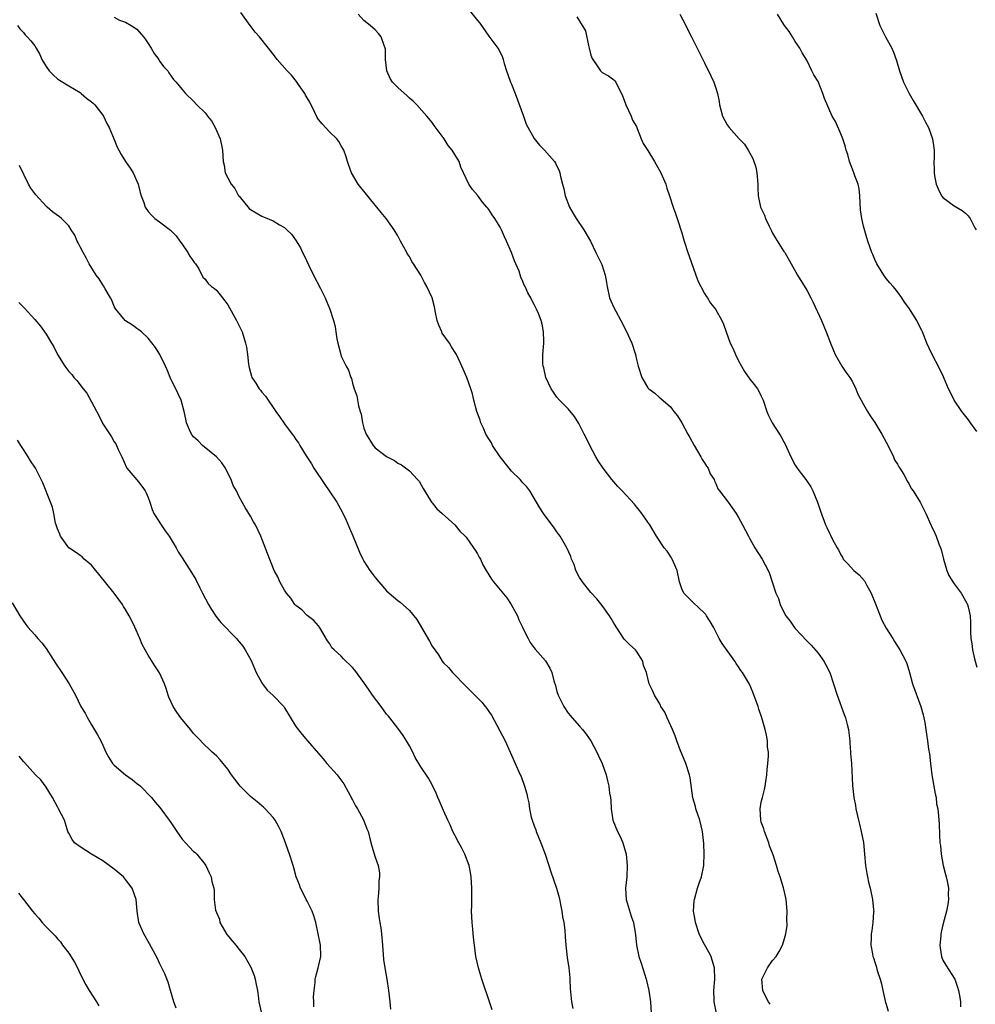
# Model space of a CAD drawing. Units: inches. Extents: x 2622000 to 2625000, y 1491000 to 1494000.
# Drawn here: x 2622468 to 2622637, y 1491801 to 1491974 of the extents above; entities that cross this region are included whole.
import ezdxf

# ---------------------------------------------------------------- set-up
doc = ezdxf.new("R2010")
doc.units = ezdxf.units.IN
doc.header["$MEASUREMENT"] = 0
doc.layers.add('LD26221491_10ft', color=121, linetype='Continuous')

msp = doc.modelspace()

# ---------------------------------------------------------------- linework, layer by layer
at = {"layer": 'LD26221491_10ft'}
for points, elevation in [([(2622591.1, 1491799), (2622590.73, 1491801), (2622590.71, 1491801.29), (2622590.67, 1491803), (2622590.84, 1491805), (2622590.79, 1491807), (2622590.35, 1491808.35), (2622590.17, 1491809), (2622589.74, 1491809.74), (2622589, 1491811.11), (2622588.36, 1491812.36), (2622588.08, 1491813), (2622587.4, 1491815), (2622587.37, 1491815.37), (2622587.09, 1491817), (2622587.18, 1491818.82), (2622587.21, 1491819), (2622587.77, 1491821), (2622588.08, 1491821.92), (2622588.47, 1491823), (2622588.87, 1491825), (2622588.86, 1491825.14), (2622588.93, 1491827), (2622588.88, 1491828.88), (2622588.66, 1491831), (2622588.16, 1491833), (2622587.49, 1491835), (2622587.4, 1491835.4), (2622586.96, 1491836.96), (2622586.48, 1491840.48), (2622586.37, 1491841), (2622585.73, 1491843), (2622585, 1491844.7), (2622584.8, 1491845.2), (2622584.13, 1491847), (2622583.85, 1491847.85), (2622583.38, 1491849), (2622582.43, 1491851), (2622582, 1491852), (2622581.32, 1491853), (2622581.23, 1491853.23), (2622581, 1491853.66), (2622580.18, 1491855), (2622579.84, 1491855.84), (2622579.23, 1491857), (2622578.77, 1491859), (2622578.27, 1491860.27), (2622578.12, 1491861), (2622577, 1491862.8), (2622576.85, 1491863), (2622575.87, 1491863.87), (2622575, 1491864.7), (2622574.87, 1491864.87), (2622573, 1491867.7), (2622572.54, 1491868.54), (2622572.26, 1491869), (2622571, 1491870.79), (2622570.01, 1491872.01), (2622569, 1491873.1), (2622567.48, 1491875), (2622567, 1491875.76), (2622566.35, 1491877), (2622566.01, 1491878.01), (2622565.59, 1491879), (2622565.45, 1491879.46), (2622564.75, 1491881), (2622563.57, 1491883), (2622563.35, 1491883.35), (2622563, 1491883.78), (2622562.49, 1491884.49), (2622560.62, 1491887), (2622560, 1491888), (2622558.23, 1491891), (2622557.7, 1491891.7), (2622557, 1491892.43), (2622556.73, 1491892.73), (2622556.53, 1491893), (2622555, 1491894.5), (2622554.57, 1491895), (2622552.99, 1491896.99), (2622551.67, 1491899), (2622551.46, 1491899.46), (2622551, 1491900.18), (2622550.5, 1491901), (2622550.05, 1491902.05), (2622549.58, 1491903), (2622549.45, 1491903.45), (2622548.89, 1491905), (2622548.38, 1491907), (2622548.11, 1491908.11), (2622547.83, 1491909), (2622547.15, 1491911), (2622546.47, 1491912.47), (2622546.26, 1491913), (2622545.29, 1491915), (2622545.18, 1491915.18), (2622544.4, 1491916.4), (2622544.06, 1491917), (2622542.81, 1491918.81), (2622542.72, 1491919), (2622542.2, 1491920.2), (2622541.9, 1491921), (2622541.59, 1491922.41), (2622541.41, 1491923.41), (2622541.01, 1491925), (2622540.1, 1491927), (2622539.67, 1491927.68), (2622539.01, 1491929), (2622537.72, 1491931), (2622537.42, 1491931.42), (2622537, 1491932.27), (2622536.69, 1491932.69), (2622536.55, 1491933), (2622536.05, 1491933.95), (2622535.45, 1491935), (2622535, 1491935.91), (2622534.3, 1491937), (2622532.92, 1491939), (2622532.03, 1491940.03), (2622531.3, 1491941), (2622531, 1491941.32), (2622529, 1491943.78), (2622528.43, 1491944.43), (2622527.97, 1491945), (2622526.78, 1491947), (2622526.32, 1491948.32), (2622526.1, 1491949), (2622525.86, 1491949.86), (2622525.45, 1491951), (2622525.31, 1491951.31), (2622525, 1491951.79), (2622524.57, 1491952.57), (2622524.23, 1491953), (2622523, 1491954.19), (2622521.64, 1491955.64), (2622521, 1491956.44), (2622520.77, 1491956.77), (2622520.36, 1491957.64), (2622519.46, 1491959.46), (2622518.73, 1491960.73), (2622518.57, 1491961), (2622517.6, 1491962.4), (2622517.13, 1491963.13), (2622516.22, 1491964.22), (2622515.45, 1491965), (2622513.7, 1491967), (2622513.39, 1491967.39), (2622512.21, 1491969), (2622510.58, 1491971), (2622509.82, 1491971.82), (2622508.95, 1491972.95), (2622507.29, 1491975.29)], 9370), ([(2622547.59, 1491975.59), (2622549, 1491973.83), (2622549.39, 1491973.39), (2622551, 1491971.11), (2622552.6, 1491969), (2622552.74, 1491968.74), (2622553.42, 1491967.42), (2622553.54, 1491967), (2622553.69, 1491966.31), (2622554.11, 1491965), (2622554.37, 1491964.37), (2622554.82, 1491963), (2622555, 1491962.62), (2622555.65, 1491961), (2622557.14, 1491957), (2622557.61, 1491955.61), (2622559, 1491953.07), (2622559.91, 1491951.91), (2622560.84, 1491951), (2622562.59, 1491949), (2622562.75, 1491948.75), (2622563.37, 1491947.37), (2622563.5, 1491947), (2622563.61, 1491946.39), (2622563.97, 1491945), (2622564.22, 1491944.22), (2622564.48, 1491943), (2622565.24, 1491941), (2622565.87, 1491939.87), (2622566.39, 1491939), (2622567.77, 1491937), (2622568.9, 1491935), (2622569.86, 1491933), (2622570.9, 1491930.9), (2622571.51, 1491929), (2622571.73, 1491927.73), (2622571.84, 1491927), (2622572.29, 1491925), (2622572.49, 1491924.49), (2622573, 1491923.33), (2622573.35, 1491922.65), (2622574.27, 1491921), (2622575.19, 1491919.19), (2622576.18, 1491917), (2622576.84, 1491915), (2622577, 1491914.16), (2622577.29, 1491913), (2622577.94, 1491911), (2622579, 1491909.18), (2622579.17, 1491909), (2622580.23, 1491908.23), (2622581, 1491907.53), (2622581.3, 1491907.3), (2622583, 1491905.81), (2622583.61, 1491905), (2622584.23, 1491904.23), (2622585, 1491903), (2622586.05, 1491901), (2622586.4, 1491900.4), (2622587.18, 1491899), (2622588.38, 1491897), (2622588.56, 1491896.56), (2622589, 1491895.93), (2622589.36, 1491895.36), (2622589.63, 1491895), (2622590.01, 1491894.01), (2622590.68, 1491893), (2622590.75, 1491892.75), (2622591, 1491892.29), (2622591.37, 1491891.37), (2622591.67, 1491891), (2622593, 1491889.25), (2622593.16, 1491889), (2622594.58, 1491887), (2622595, 1491886.34), (2622595.71, 1491885), (2622596.73, 1491883), (2622597, 1491882.56), (2622597.88, 1491881), (2622599.15, 1491879), (2622600.24, 1491877), (2622600.45, 1491876.45), (2622600.94, 1491875), (2622601.57, 1491873), (2622602.05, 1491872.05), (2622602.34, 1491871), (2622603, 1491869.62), (2622603.35, 1491869), (2622604.07, 1491868.07), (2622604.79, 1491867), (2622605, 1491866.75), (2622607, 1491864.62), (2622607.82, 1491863.82), (2622609, 1491862.42), (2622610.02, 1491861), (2622610.39, 1491860.39), (2622611.07, 1491859), (2622611.73, 1491857), (2622612.35, 1491855), (2622613.62, 1491851.62), (2622613.84, 1491851), (2622614.16, 1491849.84), (2622614.36, 1491849), (2622614.41, 1491848.41), (2622614.61, 1491847), (2622614.61, 1491846.61), (2622614.75, 1491845), (2622614.75, 1491844.75), (2622614.87, 1491843), (2622615.1, 1491839.1), (2622615.33, 1491837), (2622615.6, 1491835.6), (2622615.69, 1491835), (2622616.16, 1491833), (2622616.3, 1491832.3), (2622616.63, 1491831), (2622617, 1491829.05), (2622617.21, 1491827), (2622617.38, 1491825), (2622617.62, 1491823.63), (2622617.72, 1491823), (2622617.92, 1491822.08), (2622618.19, 1491821), (2622618.61, 1491819), (2622618.8, 1491817.2), (2622618.81, 1491817), (2622618.78, 1491816.78), (2622618.67, 1491815), (2622618.46, 1491813.54), (2622618.35, 1491813), (2622618.34, 1491812.34), (2622618.29, 1491811), (2622618.57, 1491809.43), (2622618.67, 1491809), (2622618.76, 1491808.76), (2622619, 1491808), (2622619.27, 1491807.27), (2622619.45, 1491806.55), (2622619.95, 1491805), (2622620.18, 1491804.18), (2622620.39, 1491803), (2622620.88, 1491800.88), (2622621, 1491800.58), (2622621.35, 1491799.35)], 9390), ([(2622619.17, 1491975.17), (2622619.91, 1491973), (2622620.86, 1491971), (2622621.98, 1491969), (2622622.3, 1491968.3), (2622622.81, 1491966.81), (2622623.33, 1491965), (2622624.07, 1491963), (2622625.08, 1491961), (2622625.79, 1491959.79), (2622627.4, 1491957), (2622627.96, 1491955.96), (2622628.44, 1491955), (2622629.17, 1491953), (2622629.42, 1491951.42), (2622629.46, 1491951), (2622629.47, 1491949.47), (2622629.43, 1491949), (2622629.49, 1491947.49), (2622629.45, 1491947), (2622629.53, 1491946.47), (2622629.83, 1491945), (2622630.18, 1491944.18), (2622630.76, 1491943), (2622630.86, 1491942.86), (2622631, 1491942.68), (2622633, 1491941.23), (2622634.42, 1491940.42), (2622635, 1491939.91), (2622635.46, 1491939.46), (2622635.79, 1491939), (2622636.64, 1491937.36), (2622636.85, 1491937)], 9430), ([(2622485, 1491974.45), (2622485.93, 1491973.93), (2622487, 1491973.54), (2622488.01, 1491973), (2622489, 1491972.31), (2622490.19, 1491971), (2622490.49, 1491970.49), (2622491, 1491969.78), (2622491.51, 1491969), (2622492.04, 1491968.04), (2622492.84, 1491967), (2622493, 1491966.72), (2622493.72, 1491965.72), (2622494.44, 1491965), (2622494.64, 1491964.64), (2622495.46, 1491963.46), (2622495.94, 1491963), (2622497, 1491961.7), (2622497.59, 1491961), (2622499, 1491959.67), (2622499.55, 1491959), (2622501, 1491957.62), (2622501.28, 1491957.28), (2622501.46, 1491957), (2622502.16, 1491956.16), (2622502.8, 1491955), (2622503.67, 1491953), (2622503.9, 1491951.9), (2622504.11, 1491951), (2622504.22, 1491949), (2622504.38, 1491948.38), (2622504.55, 1491947), (2622505, 1491946.17), (2622505.59, 1491945), (2622506.26, 1491944.26), (2622506.92, 1491943), (2622507, 1491942.89), (2622508.77, 1491940.77), (2622509, 1491940.54), (2622509.99, 1491939.99), (2622511, 1491939.38), (2622511.3, 1491939.3), (2622513, 1491938.58), (2622514.15, 1491937.85), (2622515, 1491937.38), (2622515.42, 1491937), (2622516.23, 1491936.23), (2622517.06, 1491935.06), (2622517.82, 1491933.82), (2622518.18, 1491933), (2622518.48, 1491932.48), (2622519.27, 1491930.73), (2622520.13, 1491929), (2622521.36, 1491926.64), (2622522.18, 1491925), (2622522.4, 1491924.4), (2622523.02, 1491923), (2622523.64, 1491921), (2622523.93, 1491919.93), (2622524.04, 1491919), (2622524.23, 1491917.77), (2622524.38, 1491917), (2622524.91, 1491915), (2622525, 1491914.75), (2622525.87, 1491913), (2622526.26, 1491912.26), (2622526.7, 1491911), (2622526.8, 1491910.8), (2622527, 1491909.97), (2622527.29, 1491909), (2622527.72, 1491907.72), (2622528.02, 1491905.98), (2622528.33, 1491905), (2622528.51, 1491904.51), (2622528.75, 1491903), (2622529, 1491902.04), (2622529.39, 1491901), (2622530.62, 1491899), (2622531, 1491898.59), (2622533, 1491897.07), (2622534.38, 1491896.38), (2622535, 1491895.86), (2622535.59, 1491895.59), (2622537, 1491894.51), (2622538.46, 1491893), (2622538.71, 1491892.71), (2622539.44, 1491891.44), (2622540.9, 1491889), (2622541, 1491888.87), (2622541.87, 1491887.87), (2622542.8, 1491887), (2622545, 1491885.04), (2622545.91, 1491883.91), (2622546.86, 1491883), (2622547, 1491882.85), (2622548.33, 1491881), (2622548.57, 1491880.57), (2622549, 1491879.93), (2622549.31, 1491879.31), (2622549.52, 1491879), (2622549.97, 1491877.97), (2622550.52, 1491877), (2622551.48, 1491875.48), (2622551.82, 1491875), (2622553, 1491873.6), (2622554.15, 1491872.15), (2622554.96, 1491871), (2622556.03, 1491869), (2622556.28, 1491868.28), (2622556.93, 1491867), (2622557, 1491866.82), (2622557.94, 1491865), (2622558.27, 1491864.27), (2622559.15, 1491863.15), (2622561, 1491861.08), (2622561.78, 1491859.78), (2622562.12, 1491859), (2622562.46, 1491857.54), (2622562.74, 1491856.74), (2622563, 1491855.65), (2622563.19, 1491855), (2622564.22, 1491853), (2622565, 1491851.87), (2622565.4, 1491851.4), (2622565.7, 1491851), (2622567, 1491849.56), (2622567.48, 1491849), (2622568.16, 1491848.16), (2622568.96, 1491847), (2622570.06, 1491845), (2622570.31, 1491844.31), (2622570.95, 1491843), (2622571.65, 1491841), (2622571.93, 1491839.93), (2622572.14, 1491839), (2622572.28, 1491837.73), (2622572.41, 1491837), (2622572.47, 1491836.47), (2622572.54, 1491835), (2622572.85, 1491833), (2622573.69, 1491831), (2622574.12, 1491830.12), (2622574.62, 1491829), (2622575.18, 1491827), (2622575.39, 1491825), (2622575.3, 1491823), (2622575.1, 1491821), (2622575.21, 1491819), (2622576.09, 1491816.09), (2622576.48, 1491815), (2622576.82, 1491812.82), (2622577.02, 1491810.98), (2622577.46, 1491809), (2622577.83, 1491807.83), (2622578.7, 1491805), (2622578.76, 1491804.76), (2622579.18, 1491803), (2622579.49, 1491801), (2622579.62, 1491799)], 9360), ([(2622600.57, 1491800.57), (2622600.28, 1491801), (2622599.51, 1491802.49), (2622599.26, 1491803), (2622599.1, 1491805), (2622600.09, 1491807), (2622601, 1491808.29), (2622601.6, 1491809), (2622602.14, 1491809.86), (2622602.75, 1491811), (2622603, 1491811.77), (2622603.31, 1491813), (2622603.54, 1491814.46), (2622603.48, 1491815.48), (2622603.54, 1491817), (2622603.38, 1491819), (2622603.32, 1491819.32), (2622602.92, 1491821.08), (2622602.31, 1491823), (2622601.97, 1491823.97), (2622601.7, 1491825), (2622601.08, 1491826.92), (2622600.46, 1491828.46), (2622600.32, 1491829), (2622599.56, 1491831), (2622599.46, 1491831.46), (2622599, 1491832.67), (2622598.9, 1491833), (2622598.79, 1491835), (2622599, 1491836.17), (2622599.19, 1491837), (2622599.6, 1491838.4), (2622599.7, 1491839), (2622599.81, 1491839.81), (2622600, 1491841), (2622600.06, 1491841.94), (2622600.18, 1491843), (2622600.27, 1491844.27), (2622600.25, 1491845), (2622600.12, 1491845.88), (2622600.09, 1491847), (2622599.95, 1491847.95), (2622599.68, 1491849), (2622599.09, 1491851), (2622598.57, 1491852.57), (2622598.45, 1491853), (2622597.54, 1491855.54), (2622596.94, 1491856.94), (2622595.69, 1491859), (2622595.39, 1491859.39), (2622595, 1491860), (2622594.58, 1491860.58), (2622594.33, 1491861), (2622592.12, 1491864.12), (2622591.59, 1491865), (2622590.58, 1491867), (2622590.01, 1491868.01), (2622589.38, 1491869), (2622589.22, 1491869.22), (2622589, 1491869.44), (2622587, 1491871.34), (2622586.16, 1491872.16), (2622585.35, 1491873), (2622585, 1491873.76), (2622584.59, 1491875), (2622584.17, 1491877), (2622583.54, 1491878.46), (2622583.33, 1491879), (2622583.2, 1491879.2), (2622582.41, 1491880.41), (2622581.91, 1491881), (2622580.53, 1491883), (2622579.34, 1491885), (2622579, 1491885.51), (2622577.95, 1491887), (2622577.53, 1491887.53), (2622577, 1491888.17), (2622576.65, 1491888.65), (2622574.49, 1491891), (2622573.76, 1491891.76), (2622572.67, 1491893), (2622571.13, 1491895), (2622570.29, 1491896.29), (2622569.87, 1491897), (2622568.81, 1491899), (2622568.24, 1491900.24), (2622567.82, 1491901), (2622567, 1491902.64), (2622566.87, 1491902.87), (2622566.09, 1491904.09), (2622565, 1491905.43), (2622563.43, 1491907), (2622563, 1491907.51), (2622562.38, 1491908.38), (2622561.96, 1491909), (2622561.02, 1491911), (2622560.7, 1491912.7), (2622560.59, 1491913), (2622560.54, 1491913.46), (2622560.54, 1491915), (2622560.69, 1491917), (2622560.68, 1491917.32), (2622560.66, 1491919), (2622560.38, 1491920.38), (2622560.23, 1491921), (2622559.74, 1491922.26), (2622559.43, 1491923), (2622559.26, 1491923.26), (2622559, 1491923.85), (2622558.57, 1491924.57), (2622558.39, 1491925), (2622557.86, 1491925.86), (2622557.38, 1491927), (2622557.24, 1491927.24), (2622557, 1491927.9), (2622556.64, 1491928.64), (2622556.32, 1491929.68), (2622555.76, 1491931), (2622555.5, 1491931.5), (2622554.99, 1491933.01), (2622554.14, 1491935), (2622553.78, 1491935.78), (2622553.25, 1491937), (2622553, 1491937.48), (2622552.07, 1491939), (2622551.62, 1491939.62), (2622551, 1491940.57), (2622550.8, 1491940.8), (2622550.66, 1491941), (2622549.88, 1491941.88), (2622549, 1491943.12), (2622548.11, 1491944.11), (2622547.5, 1491945), (2622546.57, 1491947), (2622546.05, 1491948.05), (2622545.76, 1491949), (2622545, 1491950.23), (2622544.55, 1491951), (2622543.85, 1491951.85), (2622543.15, 1491953), (2622541.36, 1491955.36), (2622541, 1491955.88), (2622540.08, 1491957), (2622538.34, 1491959), (2622537.67, 1491959.67), (2622537, 1491960.18), (2622536.6, 1491960.6), (2622535, 1491962.03), (2622534.04, 1491963), (2622533.65, 1491963.65), (2622533.03, 1491965), (2622532.82, 1491967), (2622532.79, 1491968.79), (2622532.75, 1491969), (2622532.55, 1491969.45), (2622532.02, 1491971), (2622531.56, 1491971.56), (2622531, 1491972.2), (2622530.55, 1491972.55), (2622530.08, 1491973), (2622529, 1491973.87), (2622527.96, 1491975)], 9380), ([(2622566.48, 1491974.48), (2622567, 1491973.76), (2622568.01, 1491972.01), (2622568.54, 1491969.46), (2622568.68, 1491969), (2622569, 1491967.78), (2622569.19, 1491967.19), (2622569.3, 1491967), (2622570.1, 1491965.9), (2622570.7, 1491965), (2622570.84, 1491964.84), (2622571, 1491964.68), (2622572.09, 1491964.09), (2622573, 1491963.42), (2622573.23, 1491963.23), (2622573.4, 1491963), (2622573.67, 1491962.33), (2622574.37, 1491961), (2622574.58, 1491960.58), (2622575, 1491959.38), (2622575.12, 1491959), (2622576.06, 1491957), (2622576.32, 1491956.32), (2622577, 1491955.17), (2622577.14, 1491954.86), (2622577.84, 1491953), (2622578.18, 1491952.18), (2622579, 1491950.95), (2622580.18, 1491949), (2622581, 1491947.54), (2622581.29, 1491947), (2622581.53, 1491946.47), (2622582.16, 1491945), (2622582.34, 1491944.34), (2622582.82, 1491943), (2622583.46, 1491941), (2622583.89, 1491939.89), (2622584.17, 1491939), (2622585, 1491936.44), (2622585.4, 1491935), (2622586.04, 1491933), (2622586.32, 1491932.32), (2622586.74, 1491931), (2622587, 1491930.35), (2622587.48, 1491929), (2622587.9, 1491927.9), (2622588.36, 1491927), (2622589, 1491925.78), (2622589.28, 1491925.28), (2622589.53, 1491925), (2622590.05, 1491924.05), (2622590.93, 1491923), (2622592.04, 1491921), (2622592.36, 1491920.36), (2622592.8, 1491919), (2622593.54, 1491917), (2622594.03, 1491916.03), (2622594.46, 1491915), (2622595, 1491913.9), (2622595.49, 1491913), (2622596.05, 1491912.05), (2622597, 1491910.68), (2622597.73, 1491909.73), (2622598.31, 1491909), (2622598.57, 1491908.57), (2622599, 1491907.7), (2622599.31, 1491907), (2622599.97, 1491905), (2622600.26, 1491904.26), (2622600.91, 1491903), (2622602.21, 1491901), (2622602.53, 1491900.53), (2622603, 1491899.65), (2622603.21, 1491899.21), (2622604.19, 1491897), (2622605, 1491895.52), (2622605.19, 1491895.19), (2622605.33, 1491895), (2622606.06, 1491894.06), (2622606.85, 1491893), (2622607.73, 1491891.73), (2622608.09, 1491891), (2622608.9, 1491889), (2622609.41, 1491887.41), (2622610.32, 1491885), (2622610.57, 1491884.57), (2622611, 1491883.54), (2622611.22, 1491883.22), (2622611.55, 1491882.45), (2622612.37, 1491881), (2622612.61, 1491880.61), (2622613, 1491879.74), (2622613.3, 1491879.3), (2622613.45, 1491879), (2622614.2, 1491878.2), (2622615.31, 1491877), (2622616.24, 1491876.24), (2622617.18, 1491875.18), (2622617.53, 1491874.47), (2622618.36, 1491873), (2622619.13, 1491871.13), (2622619.96, 1491869), (2622620.24, 1491868.24), (2622621, 1491866.85), (2622622.16, 1491865), (2622622.46, 1491864.46), (2622623.44, 1491863), (2622624.49, 1491861), (2622624.62, 1491860.62), (2622625.11, 1491859), (2622625.65, 1491857), (2622627.13, 1491853), (2622627.53, 1491851.53), (2622627.66, 1491851), (2622627.8, 1491850.2), (2622628.13, 1491848.13), (2622628.29, 1491847), (2622628.49, 1491845.51), (2622628.66, 1491844.66), (2622628.8, 1491843), (2622629.04, 1491841), (2622629.62, 1491837.62), (2622629.79, 1491837), (2622629.9, 1491835.9), (2622630.11, 1491835), (2622630.25, 1491833.75), (2622630.32, 1491832.32), (2622630.43, 1491830.43), (2622630.49, 1491829), (2622630.55, 1491828.55), (2622630.69, 1491827), (2622631.07, 1491825), (2622631.45, 1491823.45), (2622631.58, 1491823), (2622631.75, 1491822.25), (2622631.97, 1491821), (2622631.95, 1491819.95), (2622631.98, 1491819), (2622631.85, 1491818.15), (2622631.63, 1491817), (2622631, 1491814.59), (2622630.65, 1491813), (2622630.64, 1491812.64), (2622630.45, 1491811), (2622630.53, 1491810.53), (2622630.74, 1491809), (2622630.8, 1491808.8), (2622631, 1491808.37), (2622631.49, 1491807.49), (2622633.09, 1491805), (2622633.6, 1491803.6), (2622633.77, 1491803), (2622633.9, 1491802.1), (2622634.08, 1491801), (2622634.13, 1491800.13)], 9400), ([(2622584.63, 1491975), (2622585.69, 1491973), (2622586.12, 1491972.12), (2622586.72, 1491971), (2622589, 1491966.43), (2622590.14, 1491964.14), (2622590.64, 1491963), (2622591, 1491961.92), (2622591.27, 1491961), (2622591.58, 1491959.57), (2622591.64, 1491959), (2622591.86, 1491958.14), (2622592.19, 1491957), (2622593, 1491955.5), (2622593.35, 1491955), (2622595.13, 1491953), (2622596.05, 1491952.05), (2622596.69, 1491951), (2622597.53, 1491949.53), (2622598.02, 1491948.02), (2622598.24, 1491947), (2622598.4, 1491945), (2622598.4, 1491944.4), (2622598.47, 1491943), (2622598.89, 1491941), (2622599.55, 1491939.55), (2622599.74, 1491939), (2622600.37, 1491937.63), (2622600.78, 1491936.78), (2622601, 1491936.38), (2622601.51, 1491935.51), (2622603, 1491933.18), (2622603.13, 1491933), (2622604.29, 1491931), (2622605.39, 1491929), (2622607, 1491926.33), (2622607.72, 1491925), (2622608.16, 1491924.16), (2622609.6, 1491921), (2622610.03, 1491920.03), (2622610.46, 1491919), (2622611.21, 1491917), (2622611.72, 1491915.72), (2622612, 1491915), (2622613.17, 1491913), (2622613.92, 1491911.92), (2622614.6, 1491911), (2622615, 1491910.31), (2622615.67, 1491909), (2622616.04, 1491908.04), (2622616.58, 1491907), (2622617, 1491906.24), (2622617.73, 1491905), (2622618.21, 1491904.21), (2622619.02, 1491903.02), (2622620.25, 1491901), (2622621, 1491899.61), (2622621.64, 1491898.36), (2622622.28, 1491897), (2622622.5, 1491896.5), (2622623, 1491895.71), (2622623.24, 1491895.24), (2622623.42, 1491895), (2622624.09, 1491893.91), (2622624.61, 1491893), (2622624.73, 1491892.73), (2622625, 1491892.3), (2622625.44, 1491891.44), (2622625.75, 1491891), (2622627.02, 1491889), (2622627.98, 1491887), (2622628.88, 1491885), (2622629, 1491884.78), (2622629.57, 1491883.57), (2622629.81, 1491883), (2622630.3, 1491881.7), (2622630.6, 1491881), (2622630.7, 1491880.7), (2622631.1, 1491879), (2622631.67, 1491877), (2622632.07, 1491876.07), (2622632.73, 1491875), (2622633, 1491874.61), (2622634.24, 1491873), (2622635.24, 1491871.24), (2622635.35, 1491871), (2622635.43, 1491870.57), (2622635.78, 1491869), (2622635.84, 1491867.84), (2622635.87, 1491866.13), (2622635.94, 1491865), (2622636.11, 1491864.11), (2622636.22, 1491863), (2622636.58, 1491861.42), (2622637, 1491859.97)], 9410), ([(2622637, 1491901.49), (2622635.86, 1491903), (2622635.53, 1491903.53), (2622634.34, 1491905), (2622632.99, 1491907), (2622632.35, 1491908.35), (2622632, 1491909), (2622631.21, 1491910.79), (2622631.09, 1491911.09), (2622630.46, 1491912.46), (2622629, 1491915.25), (2622628.19, 1491917), (2622627.4, 1491919), (2622627.28, 1491919.28), (2622626.61, 1491920.61), (2622626.39, 1491921), (2622625, 1491923.24), (2622624.26, 1491924.26), (2622623.77, 1491925), (2622623, 1491926.09), (2622622.6, 1491926.6), (2622622.23, 1491927), (2622621.67, 1491927.67), (2622621, 1491928.44), (2622620.78, 1491928.78), (2622620.6, 1491929), (2622619.38, 1491931), (2622619, 1491931.76), (2622618.66, 1491932.66), (2622618.47, 1491933), (2622617.76, 1491935), (2622617.58, 1491935.58), (2622617, 1491937.65), (2622616.71, 1491939), (2622616.5, 1491940.5), (2622616.39, 1491943), (2622616.23, 1491944.23), (2622616.07, 1491945), (2622615.49, 1491946.51), (2622615.23, 1491947.23), (2622614.55, 1491949), (2622614.23, 1491950.23), (2622613.97, 1491951), (2622613.78, 1491951.78), (2622613.35, 1491953), (2622613, 1491953.91), (2622612.07, 1491956.07), (2622611.52, 1491957), (2622610.13, 1491960.13), (2622609.86, 1491961), (2622609, 1491963.09), (2622608.28, 1491964.28), (2622607.91, 1491965), (2622607, 1491966.87), (2622606.18, 1491968.18), (2622605.78, 1491969), (2622605, 1491970.17), (2622604.53, 1491971), (2622603.94, 1491971.94), (2622603.1, 1491973), (2622603, 1491973.15), (2622601.88, 1491975)], 9420), ([(2622467.94, 1491973), (2622468.4, 1491972.4), (2622469, 1491971.77), (2622469.33, 1491971.33), (2622469.66, 1491971), (2622470.3, 1491970.3), (2622471, 1491969.4), (2622471.25, 1491969), (2622471.88, 1491967.88), (2622472.27, 1491967), (2622473, 1491965.78), (2622473.54, 1491965), (2622474.26, 1491964.26), (2622475, 1491963.6), (2622475.36, 1491963.36), (2622477, 1491962.33), (2622479, 1491961.15), (2622479.21, 1491961), (2622480.15, 1491960.15), (2622481, 1491959.56), (2622481.27, 1491959.27), (2622481.59, 1491959), (2622483, 1491957.2), (2622483.13, 1491957), (2622483.7, 1491955.7), (2622484.11, 1491955), (2622485, 1491952.92), (2622485.54, 1491951.54), (2622485.8, 1491951), (2622486.23, 1491950.23), (2622487.02, 1491949), (2622487.84, 1491947.84), (2622488.35, 1491947), (2622489.24, 1491945), (2622489.57, 1491943.57), (2622489.76, 1491943), (2622490.2, 1491941.8), (2622490.45, 1491941), (2622491, 1491940.22), (2622491.57, 1491939.57), (2622492.15, 1491939), (2622493, 1491938.39), (2622494.92, 1491936.92), (2622495.93, 1491935.93), (2622496.59, 1491935), (2622497, 1491934.47), (2622498, 1491933), (2622498.34, 1491932.34), (2622499.17, 1491931.17), (2622499.34, 1491931), (2622499.9, 1491930.1), (2622500.64, 1491928.64), (2622501, 1491928.27), (2622501.56, 1491927.56), (2622502.16, 1491927), (2622502.65, 1491926.65), (2622503, 1491926.34), (2622504.07, 1491925), (2622504.5, 1491924.5), (2622505, 1491923.76), (2622506.53, 1491921), (2622507.52, 1491919), (2622508.16, 1491917), (2622508.29, 1491916.29), (2622508.49, 1491915), (2622508.66, 1491913.34), (2622508.71, 1491913), (2622509, 1491911.85), (2622509.19, 1491911.19), (2622509.26, 1491911), (2622509.95, 1491909.95), (2622510.54, 1491909), (2622510.75, 1491908.75), (2622511, 1491908.38), (2622511.67, 1491907.67), (2622513.47, 1491905), (2622514.13, 1491904.13), (2622515, 1491902.83), (2622516.34, 1491901), (2622516.63, 1491900.63), (2622517, 1491900.04), (2622517.45, 1491899.45), (2622517.71, 1491899), (2622518.81, 1491897.19), (2622519.74, 1491895.74), (2622520.18, 1491895), (2622522.11, 1491892.11), (2622522.89, 1491891), (2622524.23, 1491889), (2622524.51, 1491888.51), (2622525.21, 1491887.21), (2622525.84, 1491885.84), (2622526.44, 1491884.44), (2622527.06, 1491883.06), (2622528.23, 1491880.23), (2622528.79, 1491879), (2622529, 1491878.65), (2622530.05, 1491877), (2622530.47, 1491876.47), (2622531, 1491875.74), (2622531.6, 1491875), (2622533, 1491873.42), (2622533.46, 1491873), (2622535, 1491871.68), (2622535.39, 1491871.39), (2622537, 1491869.92), (2622538.32, 1491868.32), (2622540.54, 1491864.54), (2622541, 1491863.68), (2622542.12, 1491862.12), (2622542.8, 1491861), (2622543, 1491860.73), (2622543.91, 1491859.91), (2622544.6, 1491859), (2622545, 1491858.58), (2622546.54, 1491857), (2622546.78, 1491856.78), (2622548.54, 1491855), (2622549, 1491854.58), (2622549.78, 1491853.78), (2622550.38, 1491853), (2622550.67, 1491852.67), (2622551, 1491852.15), (2622551.49, 1491851.49), (2622553.88, 1491847), (2622554.77, 1491845), (2622555, 1491844.44), (2622556.55, 1491841), (2622556.68, 1491840.68), (2622557.29, 1491839), (2622557.67, 1491837.67), (2622557.81, 1491837), (2622558.06, 1491836.06), (2622558.18, 1491835), (2622558.49, 1491833.51), (2622558.64, 1491833), (2622559, 1491832.01), (2622559.29, 1491831.29), (2622559.36, 1491831), (2622560.16, 1491829), (2622560.91, 1491827), (2622561.58, 1491825), (2622561.91, 1491823.91), (2622562.91, 1491821), (2622563.38, 1491819.38), (2622563.87, 1491817), (2622564, 1491816), (2622564.19, 1491815), (2622564.37, 1491813.63), (2622564.44, 1491812.44), (2622564.57, 1491811), (2622564.83, 1491808.83), (2622565.11, 1491807), (2622565.25, 1491805.25), (2622565.29, 1491805), (2622565.35, 1491803.35), (2622565.59, 1491801), (2622565.81, 1491799.81)], 9350), ([(2622551.57, 1491799.57), (2622551.14, 1491801), (2622549.79, 1491805), (2622549.61, 1491805.61), (2622549.17, 1491807), (2622548.71, 1491809), (2622548.45, 1491811), (2622548.32, 1491812.32), (2622548.21, 1491813.79), (2622548.08, 1491815), (2622548, 1491816), (2622547.97, 1491817), (2622548.01, 1491817.99), (2622547.99, 1491819), (2622548.03, 1491821), (2622547.91, 1491823), (2622547.77, 1491823.77), (2622547.51, 1491825), (2622546.75, 1491827), (2622546.16, 1491828.16), (2622545.7, 1491829), (2622545, 1491830.34), (2622544.69, 1491831), (2622544.17, 1491832.17), (2622543.77, 1491833), (2622543, 1491834.69), (2622542.34, 1491836.34), (2622542.03, 1491837), (2622541.74, 1491837.74), (2622541.1, 1491839.1), (2622540.38, 1491840.38), (2622539, 1491842.42), (2622538.05, 1491844.05), (2622537.61, 1491845), (2622537, 1491846.07), (2622536.52, 1491847), (2622535.94, 1491847.94), (2622535, 1491849.22), (2622533.54, 1491851), (2622533.32, 1491851.32), (2622533, 1491851.69), (2622532.01, 1491853), (2622530.53, 1491855), (2622529.92, 1491855.92), (2622529, 1491857.23), (2622527.4, 1491859.4), (2622527, 1491859.89), (2622525.41, 1491861.41), (2622525, 1491861.9), (2622523.73, 1491863), (2622523.36, 1491863.36), (2622523, 1491864.09), (2622522.57, 1491864.57), (2622521.15, 1491867), (2622521, 1491867.22), (2622520.18, 1491868.18), (2622519, 1491869.04), (2622518.06, 1491870.06), (2622517, 1491870.8), (2622516.84, 1491871), (2622516.12, 1491872.12), (2622515.33, 1491873), (2622515, 1491873.53), (2622514.19, 1491875), (2622513.84, 1491875.84), (2622513.2, 1491877), (2622511.99, 1491879.99), (2622510.86, 1491883), (2622509.88, 1491885), (2622509.53, 1491885.53), (2622509, 1491886.54), (2622508.06, 1491888.06), (2622507, 1491889.94), (2622506.53, 1491891), (2622505.97, 1491891.97), (2622505.63, 1491893), (2622505, 1491894.15), (2622504.6, 1491895), (2622503.96, 1491895.96), (2622503.04, 1491897), (2622500.58, 1491899), (2622499.82, 1491899.82), (2622499, 1491900.55), (2622498.6, 1491901), (2622498.24, 1491901.76), (2622497.71, 1491903), (2622497.64, 1491903.64), (2622497.33, 1491905), (2622496.8, 1491907), (2622496.21, 1491908.21), (2622495.87, 1491909), (2622495, 1491910.69), (2622494.34, 1491912.34), (2622494.05, 1491913), (2622493.05, 1491915.05), (2622492.27, 1491916.27), (2622491, 1491917.89), (2622489.79, 1491919), (2622489.36, 1491919.36), (2622489, 1491919.61), (2622488.21, 1491920.21), (2622487, 1491920.93), (2622486.93, 1491921), (2622485.3, 1491923), (2622485.18, 1491923.18), (2622485, 1491923.5), (2622484.57, 1491924.57), (2622484.36, 1491925), (2622483.41, 1491926.59), (2622483.12, 1491927.12), (2622483, 1491927.28), (2622482.35, 1491928.35), (2622481.83, 1491929), (2622480.59, 1491931), (2622480.06, 1491932.06), (2622479.51, 1491933), (2622479, 1491933.99), (2622478.68, 1491934.68), (2622478.48, 1491935), (2622478.04, 1491936.04), (2622477.42, 1491937), (2622477, 1491937.67), (2622475.71, 1491939), (2622475.32, 1491939.32), (2622475, 1491939.52), (2622474.16, 1491940.16), (2622473.19, 1491941), (2622473, 1491941.14), (2622471.17, 1491943.17), (2622470.32, 1491944.32), (2622469.93, 1491945), (2622468.34, 1491948.34)], 9340), ([(2622468.18, 1491924.18), (2622469, 1491923.37), (2622469.21, 1491923.21), (2622471, 1491921.17), (2622472.04, 1491920.04), (2622473, 1491918.63), (2622473.95, 1491917), (2622474.37, 1491916.37), (2622475.02, 1491915), (2622476.3, 1491913), (2622477, 1491912.06), (2622477.51, 1491911.51), (2622477.9, 1491911), (2622478.42, 1491910.42), (2622479.56, 1491909), (2622480.19, 1491908.19), (2622481, 1491906.7), (2622482.28, 1491904.28), (2622483, 1491902.83), (2622484.5, 1491900.5), (2622485, 1491899.66), (2622485.27, 1491899.27), (2622485.4, 1491899), (2622485.69, 1491898.31), (2622486.32, 1491897), (2622487.15, 1491895.15), (2622487.25, 1491895), (2622489, 1491892.96), (2622489.86, 1491891.86), (2622490.48, 1491891), (2622490.66, 1491890.66), (2622491, 1491889.85), (2622491.26, 1491889), (2622491.7, 1491887.7), (2622492, 1491887), (2622493, 1491885.49), (2622493.18, 1491885.18), (2622493.97, 1491883.97), (2622494.69, 1491883), (2622495.91, 1491881), (2622496.29, 1491880.29), (2622497, 1491879.22), (2622498.64, 1491876.64), (2622499.37, 1491875.37), (2622500.07, 1491873.93), (2622500.55, 1491873), (2622501.61, 1491871), (2622502.12, 1491870.12), (2622502.91, 1491868.91), (2622503.81, 1491867.81), (2622506.53, 1491865), (2622506.75, 1491864.75), (2622507, 1491864.43), (2622507.65, 1491863.65), (2622508.05, 1491863), (2622509.13, 1491861.13), (2622509.74, 1491859.74), (2622510.04, 1491859), (2622511, 1491857.17), (2622511.1, 1491857), (2622511.93, 1491855.93), (2622513, 1491854.95), (2622514.86, 1491853), (2622515, 1491852.79), (2622517, 1491849.53), (2622518.1, 1491848.1), (2622519.06, 1491847), (2622521, 1491844.72), (2622521.83, 1491843.83), (2622522.49, 1491843), (2622524.28, 1491841), (2622524.6, 1491840.6), (2622525.43, 1491839.43), (2622527, 1491836.6), (2622527.53, 1491835.53), (2622527.87, 1491835), (2622528.95, 1491833.05), (2622529.5, 1491831.5), (2622529.72, 1491831), (2622529.98, 1491829.98), (2622530.42, 1491828.42), (2622531, 1491826.49), (2622531.48, 1491825), (2622531.72, 1491823.72), (2622531.75, 1491823), (2622531.64, 1491822.36), (2622531.63, 1491821), (2622531.52, 1491819.52), (2622531.44, 1491819), (2622531.48, 1491817), (2622531.66, 1491815.66), (2622531.8, 1491815), (2622531.96, 1491814.04), (2622532.1, 1491813), (2622532.25, 1491811), (2622532.47, 1491808.47), (2622532.68, 1491807), (2622533.01, 1491805), (2622533.32, 1491803), (2622533.59, 1491801), (2622533.7, 1491799.7)], 9330), ([(2622520.15, 1491800.15), (2622520.17, 1491801), (2622520.14, 1491801.86), (2622520.21, 1491803), (2622520.38, 1491804.38), (2622520.41, 1491805), (2622520.51, 1491805.49), (2622520.94, 1491807), (2622521.42, 1491809), (2622521.35, 1491811), (2622520.96, 1491812.96), (2622520.5, 1491815), (2622520.17, 1491816.17), (2622519.86, 1491817), (2622519, 1491818.73), (2622518.85, 1491819), (2622518.25, 1491820.25), (2622517.8, 1491821), (2622517.62, 1491821.62), (2622517.04, 1491823), (2622516.63, 1491824.63), (2622516.51, 1491825), (2622515.9, 1491827), (2622515.64, 1491827.64), (2622515.21, 1491829), (2622514.43, 1491831), (2622513.96, 1491831.96), (2622513.37, 1491833), (2622513, 1491833.49), (2622511.62, 1491835), (2622511.3, 1491835.3), (2622511, 1491835.52), (2622510.21, 1491836.21), (2622509, 1491837.15), (2622507.17, 1491839), (2622507, 1491839.2), (2622506.25, 1491840.25), (2622505.66, 1491841), (2622505, 1491842), (2622503.65, 1491843.65), (2622503, 1491844.31), (2622502.27, 1491845), (2622501.61, 1491845.61), (2622501, 1491846.15), (2622499.64, 1491847.64), (2622499, 1491848.27), (2622498.66, 1491848.66), (2622498.42, 1491849), (2622496.75, 1491851), (2622496.03, 1491852.03), (2622495.38, 1491853), (2622494.65, 1491854.65), (2622494.52, 1491855), (2622494.17, 1491856.17), (2622493.86, 1491857), (2622493, 1491858.93), (2622492.16, 1491860.16), (2622491, 1491862.06), (2622490.46, 1491863), (2622489.95, 1491863.95), (2622489.52, 1491865), (2622488.66, 1491867), (2622488.09, 1491868.09), (2622487.66, 1491869), (2622487, 1491870.13), (2622486.66, 1491870.66), (2622486.47, 1491871), (2622485.02, 1491873), (2622482.31, 1491876.31), (2622481.78, 1491877), (2622481, 1491877.93), (2622479.72, 1491879), (2622479.36, 1491879.36), (2622479, 1491879.6), (2622478.21, 1491880.21), (2622477.02, 1491881), (2622475.53, 1491883), (2622475.4, 1491883.4), (2622475, 1491884.29), (2622474.84, 1491884.84), (2622474.76, 1491885), (2622474.67, 1491885.33), (2622474.36, 1491887), (2622474.11, 1491888.11), (2622473.77, 1491889), (2622472.4, 1491892.4), (2622472.13, 1491893), (2622471.12, 1491895), (2622470.27, 1491896.27), (2622469.84, 1491897), (2622469, 1491898.28), (2622468.54, 1491899), (2622467.95, 1491899.95)], 9320), ([(2622467, 1491871.27), (2622468.39, 1491869), (2622469.44, 1491867.44), (2622469.76, 1491867), (2622471, 1491865.62), (2622471.52, 1491865), (2622472.24, 1491864.24), (2622473, 1491863.22), (2622474.65, 1491860.65), (2622475.76, 1491859), (2622477.07, 1491857), (2622478.16, 1491855), (2622479.15, 1491853), (2622479.87, 1491851.87), (2622480.32, 1491851), (2622481, 1491849.82), (2622482.05, 1491848.05), (2622482.62, 1491847), (2622483, 1491846.22), (2622483.55, 1491845), (2622484.06, 1491844.06), (2622484.71, 1491843), (2622485, 1491842.69), (2622486.97, 1491841), (2622488.14, 1491840.15), (2622489, 1491839.47), (2622489.28, 1491839.28), (2622489.61, 1491839), (2622491.57, 1491837), (2622492.19, 1491836.19), (2622493, 1491835.27), (2622493.22, 1491835), (2622494.71, 1491833), (2622495, 1491832.59), (2622496.06, 1491831), (2622497, 1491829.66), (2622498.27, 1491828.27), (2622499, 1491827.5), (2622499.28, 1491827.28), (2622499.56, 1491827), (2622501, 1491825.22), (2622501.16, 1491825), (2622501.71, 1491823.71), (2622502.09, 1491823), (2622502.21, 1491822.21), (2622502.55, 1491821), (2622502.61, 1491820.61), (2622502.62, 1491819), (2622502.83, 1491817.17), (2622503, 1491816.75), (2622503.54, 1491815.54), (2622503.62, 1491815), (2622504.46, 1491813.54), (2622504.87, 1491812.86), (2622505.76, 1491811.76), (2622506.43, 1491811), (2622507, 1491810.2), (2622508.04, 1491809), (2622509.1, 1491807.1), (2622509.64, 1491805.64), (2622509.83, 1491805), (2622510.04, 1491804.04), (2622510.23, 1491803), (2622510.41, 1491801.59), (2622510.5, 1491801), (2622510.94, 1491798.94)], 9310), ([(2622495.89, 1491799.89), (2622495.5, 1491801), (2622494.94, 1491803), (2622494.48, 1491804.48), (2622493.92, 1491805.92), (2622493.42, 1491807), (2622493, 1491807.79), (2622492.61, 1491808.61), (2622491.22, 1491811.22), (2622490.21, 1491813), (2622489.35, 1491815), (2622489.04, 1491817), (2622488.85, 1491819), (2622488.16, 1491821), (2622487, 1491822.53), (2622486.62, 1491823), (2622485, 1491824.35), (2622483, 1491825.82), (2622480.99, 1491827), (2622479, 1491828.3), (2622478, 1491829), (2622477.6, 1491829.6), (2622477, 1491830.69), (2622476.86, 1491831), (2622476.44, 1491832.44), (2622476.24, 1491833), (2622475.21, 1491835), (2622475, 1491835.33), (2622474.16, 1491837), (2622473, 1491838.84), (2622472.08, 1491840.08), (2622471.11, 1491841), (2622469.17, 1491843.17), (2622469, 1491843.33), (2622468.26, 1491844.26)], 9300), ([(2622468.14, 1491820.14), (2622469, 1491819.02), (2622470.61, 1491817), (2622471, 1491816.48), (2622471.75, 1491815.75), (2622472.31, 1491815), (2622473, 1491814.23), (2622474.62, 1491812.62), (2622475, 1491812.1), (2622475.56, 1491811.56), (2622475.92, 1491811), (2622477, 1491809.55), (2622477.99, 1491807.99), (2622478.51, 1491807), (2622479, 1491805.96), (2622479.98, 1491803.98), (2622480.59, 1491803), (2622481.87, 1491801), (2622482.3, 1491800.3)], 9290)]:
    msp.add_lwpolyline(points, dxfattribs=dict(at, elevation=elevation))

doc.saveas('drawing.dxf')
